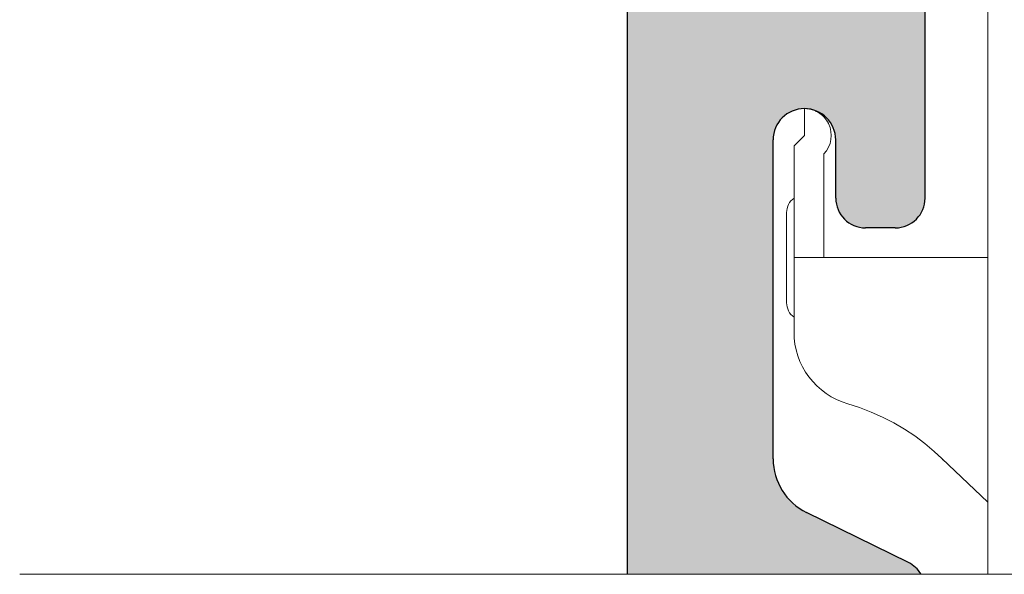
# Model space of a CAD drawing. Units: metres. Extents: x 12.93 to 13.98, y 0.86 to 2.34.
# Drawn here: x 13.28 to 13.35, y 1.19 to 1.23 of the extents above; entities that cross this region are included whole.
import ezdxf

# ---------------------------------------------------------------- set-up
doc = ezdxf.new("R2010")
doc.units = ezdxf.units.M
doc.linetypes.add('AUSGEZOGEN', pattern=[0])
doc.linetypes.add('STRICHPUNKT2_S5', pattern=[0.049999999999999996, 0.035, -0.005, 0.005, -0.005])
doc.layers.add('XR$1$TB_315_1', color=7, linetype='AUSGEZOGEN', lineweight=18)

msp = doc.modelspace()

# ---------------------------------------------------------------- hatches: boundary and pattern name
at = {"layer": 'XR$1$TB_315_1', "linetype": 'AUSGEZOGEN', "lineweight": 18, "transparency": 33554687}
h = msp.add_hatch(color=9, dxfattribs=at)
h.paths.add_polyline_path([(13.34188486998191, 1.264832659878282), (13.3418625504644, 1.264846337296202), (13.34184097735576, 1.264861164082991), (13.34182020978639, 1.264877099599451), (13.34180030467873, 1.264894100167441), (13.34178131659132, 1.264912119189581), (13.34176329756917, 1.264931107276992), (13.34174629700118, 1.264951012384652), (13.34173036148472, 1.264971779954032), (13.34171553469794, 1.264993353062671), (13.34170185728002, 1.265015672580172), (13.34168936671981, 1.265038677330302), (13.34167809725309, 1.265062304258641), (13.34166807976866, 1.265086488605402), (13.34165934172376, 1.265111164082991), (13.34165190706876, 1.265136263057622), (13.34164579618154, 1.265161716734772), (13.34164102581161, 1.265187455347652), (13.34163760903423, 1.265213408348542), (13.34163555521453, 1.265239504602052), (13.34163486998191, 1.265265672580172), (13.34163486998191, 1.265565672580171), (13.34163281428404, 1.265644176514541), (13.34162665282496, 1.265722465275081), (13.3416164024928, 1.265800324277732), (13.34160209138301, 1.265877540116402), (13.34158375872134, 1.265953901147832), (13.34156145475635, 1.266029198071741), (13.34153524062165, 1.266103224504492), (13.34150518816837, 1.266175777544791), (13.34147137976819, 1.266246658329781), (13.34143390808759, 1.266315672580171), (13.34139287583382, 1.266382631132701), (13.34134839547347, 1.266447350458611), (13.34130058892409, 1.266509653166751), (13.34124958722012, 1.266569368489712), (13.34119553015369, 1.266626332751952), (13.34113856589145, 1.266680389818392), (13.34107885056848, 1.266731391522362), (13.34101654786035, 1.266779198071741), (13.34095182853443, 1.266823678432091), (13.34088486998191, 1.266864710685852), (13.34081585573152, 1.266902182366463), (13.34074497494652, 1.266935990766642), (13.34067242190623, 1.266966043219922), (13.34059839547347, 1.266992257354621), (13.34052309854956, 1.267014561319611), (13.34044673751814, 1.267032893981282), (13.34036952167947, 1.267047205091072), (13.34029166267681, 1.267057455423232), (13.34021337391627, 1.267063616882311), (13.34013486998191, 1.267065672580171), (13.33705070789547, 1.267065672580182), (13.33694945498377, 1.267063107897742), (13.33684846175363, 1.267055420428052), (13.33674798722062, 1.267042629887001), (13.33664828907001, 1.267024769078291), (13.33654962299589, 1.267001883809202), (13.3364522420454, 1.266974032773202), (13.33635639596977, 1.266941287399332), (13.33626233058374, 1.266903731669092), (13.33617028713514, 1.266861461901002), (13.3360805016862, 1.266814586503591), (13.33599320450809, 1.266763225697361), (13.33590861949032, 1.266707511206481), (13.33582696356663, 1.266647585920931), (13.33574844615852, 1.266583603530011), (13.3356732686382, 1.266515728128261), (13.33560162381215, 1.266444133794532), (13.33553369542658, 1.266369004145532), (13.33546965769625, 1.266290531864972), (13.33540967485758, 1.266208918209322), (13.33535390074751, 1.266124372491691), (13.33530247840892, 1.266037111544992), (13.33525553972378, 1.265947359165852), (13.33521320507491, 1.265855345540622), (13.33517558303724, 1.265761306655022), (13.33514277009936, 1.265665483688921), (13.33511485041601, 1.265568122397821), (13.33509189559234, 1.265469472482491), (13.33507396450016, 1.265369786948651), (13.33354967557705, 1.255461908947482), (13.333531502343, 1.255361050571901), (13.33350818655084, 1.255261255520931), (13.33347978942013, 1.255162785823422), (13.33344638551236, 1.255065900028252), (13.33340806253515, 1.254970852525501), (13.33336492111198, 1.254877892878521), (13.33331707451797, 1.254787265168612), (13.33326464838246, 1.254699207354222), (13.33320778035917, 1.254613950646051), (13.33314661976474, 1.254531718900052), (13.33308132718667, 1.254452728029632), (13.33301207406172, 1.254377185438701), (13.33293904222569, 1.254305289477152), (13.33286242343606, 1.254237228920021), (13.33278241886846, 1.254173182471852), (13.33269923858844, 1.254113318297441), (13.33261310099995, 1.254057793580341), (13.33252423227181, 1.254006754110122), (13.33243286574397, 1.253960333899542), (13.33233924131472, 1.253918654832762), (13.33224360481087, 1.253881826345221), (13.33214620734231, 1.253849945136371), (13.33204730464259, 1.253823094915742), (13.33194715639752, 1.253801346183111), (13.32446064576632, 1.252375344158121), (13.32436057605611, 1.252353614598371), (13.32426174972175, 1.252326791542942), (13.32416442583944, 1.252294945309281), (13.32406885954667, 1.252258159383262), (13.32397530137337, 1.252216530200292), (13.3238839965851, 1.252170166892542), (13.32379518454013, 1.252119191002801), (13.32370909806191, 1.252063736165912), (13.32362596282874, 1.252003947758402), (13.32354599678214, 1.251939982517391), (13.32346940955551, 1.251872008129681), (13.32339640192458, 1.251800202792192), (13.32332716528106, 1.251724754744762), (13.3232618811309, 1.251645861776731), (13.32320072061846, 1.251563730708402), (13.32314384407788, 1.251478576848842), (13.32309140061272, 1.251390623431471), (13.3230435277051, 1.251300101028812), (13.3230003508553, 1.251207246948081), (13.32296198325273, 1.251112304609062), (13.32292852547922, 1.251015522905942), (13.32290006524534, 1.250917155554882), (13.32287667716044, 1.250817460428872), (13.32285842253709, 1.250716698881672), (13.32284534923034, 1.250615135062731), (13.32283749151226, 1.250513035224671), (13.3228348699821, 1.250410667025282), (13.32283486998206, 1.194821097049759), (13.34256484736739, 1.194821097049759), (13.34253201889526, 1.194876848566102), (13.34247623239233, 1.194961469305532), (13.34241623054104, 1.195043155175132), (13.3423521674382, 1.195121696389191), (13.34228420761072, 1.195196891238082), (13.3422125255931, 1.195268546606332), (13.34213730547914, 1.195336478468571), (13.34205874044922, 1.195400512362132), (13.34197703227411, 1.195460483835101), (13.34189239079681, 1.195516238868702), (13.34180503339364, 1.195567634272802), (13.34171518441597, 1.195614538053682), (13.33487424111387, 1.198967941633162), (13.33469454315851, 1.199061749194922), (13.33451982835218, 1.199164540003132), (13.33435054539759, 1.199276050070332), (13.33418712904737, 1.199395993016271), (13.33402999898752, 1.199524060803382), (13.33387955875961, 1.199659924527861), (13.33373619472436, 1.199803235264371), (13.3336002750694, 1.199953624962153), (13.33347214886373, 1.200110707390262), (13.33335214516115, 1.200274079129462), (13.33324057215528, 1.200443320608321), (13.33313771638803, 1.200617997180721), (13.33304384201365, 1.200797660242131), (13.3329591901204, 1.200981848381742), (13.33288397811134, 1.201170088567402), (13.33281839914602, 1.201361897360492), (13.33276262164439, 1.201556782157531), (13.33271678885428, 1.201754242455192), (13.3326810184835, 1.201953771135781), (13.33265540239755, 1.202154855769562), (13.33264000638369, 1.202356979930812), (13.33263486998197, 1.202559624524072), (13.33263486998194, 1.223965672580202), (13.33263774795896, 1.224075578088312), (13.33264637400167, 1.224185182353061), (13.33266072446669, 1.224294184956781), (13.3326807600204, 1.224402287130912), (13.33270642574673, 1.224509192574911), (13.33273765129772, 1.224614608268381), (13.3327743510863, 1.224718245274242), (13.33281642452089, 1.224819819530652), (13.33286375628114, 1.224919052629641), (13.33291621663399, 1.225015672580192), (13.33297366178925, 1.225109414553721), (13.33303593429375, 1.225200021610002), (13.33310286346288, 1.225287245401392), (13.33317426584844, 1.225370846853541), (13.33324994574145, 1.225450596820681), (13.33332969570859, 1.225526276713692), (13.33341329716074, 1.225597679099241), (13.33350052095212, 1.225664608268371), (13.33359112800841, 1.225726880772873), (13.33368486998193, 1.225784325928131), (13.33378148993248, 1.225836786280972), (13.33388072303147, 1.225884118041231), (13.33398229728789, 1.225926191475821), (13.33408593429374, 1.225962891264402), (13.33419134998721, 1.225994116815382), (13.33429825543121, 1.226019782541722), (13.33440635760534, 1.226039818095431), (13.33451536020906, 1.226054168560451), (13.33462496447381, 1.226062794603162), (13.33473486998193, 1.226065672580171), (13.33484477549003, 1.226062794603162), (13.33495437975478, 1.226054168560451), (13.3350633823585, 1.226039818095422), (13.33517148453264, 1.226019782541722), (13.33527838997663, 1.225994116815382), (13.33538380567011, 1.225962891264402), (13.33548744267596, 1.225926191475821), (13.33558901693237, 1.225884118041231), (13.33568825003137, 1.225836786280972), (13.33578486998191, 1.225784325928122), (13.33587861195544, 1.225726880772861), (13.33596921901172, 1.225664608268371), (13.33605644280312, 1.225597679099241), (13.33614004425526, 1.225526276713681), (13.3362197942224, 1.225450596820672), (13.33629547411541, 1.225370846853532), (13.33636687650097, 1.225287245401392), (13.33643380567009, 1.225200021610002), (13.33649607817459, 1.225109414553712), (13.33655352332985, 1.225015672580181), (13.3366059836827, 1.224919052629641), (13.33665331544295, 1.224819819530652), (13.33669538887755, 1.224718245274231), (13.33673208866612, 1.224614608268381), (13.33676331421711, 1.224509192574911), (13.33678897994344, 1.224402287130912), (13.33680901549715, 1.224294184956781), (13.33682336596218, 1.224185182353061), (13.33683199200488, 1.224075578088301), (13.3368348699819, 1.223965672580202), (13.3368348699819, 1.220065672580171), (13.33683761091239, 1.219961000667692), (13.33684582619116, 1.219856615653642), (13.33685949330071, 1.219752803650092), (13.33687857478043, 1.219649849198542), (13.33690301832932, 1.219548034489972), (13.33693275694931, 1.219447638591422), (13.33696770912891, 1.219348936681081), (13.33700777906661, 1.219252199294022), (13.33705285693352, 1.219157691580702), (13.33710281917433, 1.219065672580171), (13.33715752884601, 1.218976394510142), (13.33721683599315, 1.218890102075591), (13.33728057805899, 1.218807031798071), (13.33734858033095, 1.218727411367461), (13.33742065641953, 1.218651459017801), (13.33749660876918, 1.218579382929222), (13.3375762291998, 1.218511380657261), (13.33765929947731, 1.218447638591422), (13.33774559191187, 1.218388331444281), (13.3378348699819, 1.218333621772612), (13.33792688898242, 1.218283659531802), (13.33802139669575, 1.218238581664891), (13.33811813408281, 1.218198511727182), (13.33821683599315, 1.218163559547582), (13.33831723189169, 1.218133820927602), (13.33841904660026, 1.218109377378711), (13.33852200105182, 1.218090295898981), (13.33862581305536, 1.218076628789442), (13.33873019806941, 1.218068413510671), (13.3388348699819, 1.218065672580171), (13.3408348699819, 1.218065672580171), (13.34093954189438, 1.218068413510671), (13.34104392690844, 1.218076628789442), (13.34114773891198, 1.218090295898981), (13.34125069336354, 1.218109377378711), (13.3413525080721, 1.218133820927602), (13.34145290397065, 1.218163559547582), (13.34155160588099, 1.218198511727182), (13.34164834326805, 1.218238581664891), (13.34174285098138, 1.218283659531802), (13.3418348699819, 1.218333621772612), (13.34192414805193, 1.218388331444281), (13.34201044048648, 1.218447638591422), (13.342093510764, 1.218511380657261), (13.34217313119462, 1.218579382929222), (13.34224908354427, 1.218651459017801), (13.34232115963286, 1.218727411367461), (13.34238916190481, 1.218807031798071), (13.34245290397065, 1.218890102075591), (13.34251221111779, 1.218976394510142), (13.34256692078947, 1.219065672580171), (13.34261688303028, 1.219157691580702), (13.34266196089718, 1.219252199294022), (13.3427020308349, 1.219348936681081), (13.34273698301449, 1.219447638591422), (13.34276672163448, 1.219548034489972), (13.34279116518337, 1.219649849198542), (13.34281024666309, 1.219752803650092), (13.34282391377264, 1.219856615653642), (13.34283212905141, 1.219961000667692), (13.3428348699819, 1.220065672580171), (13.34283486998191, 1.264265672580172), (13.34283418474929, 1.264291840558302), (13.34283213092959, 1.264317936811811), (13.34282871415221, 1.264343889812692), (13.34282394378228, 1.264369628425582), (13.34281783289505, 1.264395082102732), (13.34281039824006, 1.264420181077361), (13.34280166019516, 1.264444856554952), (13.34279164271073, 1.264469040901711), (13.342780373244, 1.264492667830042), (13.3427678826838, 1.264515672580172), (13.34275420526588, 1.264537992097681), (13.3427393784791, 1.264559565206322), (13.34272344296263, 1.264580332775702), (13.34270644239465, 1.264600237883351), (13.3426884233725, 1.264619225970771), (13.34266943528509, 1.264637244992911), (13.34264953017743, 1.264654245560902), (13.34262876260805, 1.264670181077361), (13.34260718949941, 1.264685007864151), (13.34258486998191, 1.264698685282072), (13.34256186523178, 1.264711175842272), (13.34253823830345, 1.264722445309002), (13.34251405395668, 1.264732462793421), (13.3424893784791, 1.264741200838322), (13.34246427950446, 1.264748635493321), (13.34243882582732, 1.264754746380542), (13.34241308721443, 1.264759516750471), (13.34238713421354, 1.264762933527862), (13.34236103796003, 1.264764987347551), (13.34233486998191, 1.264765672580172), (13.34213486998191, 1.264765672580172), (13.34210870200379, 1.264766357812801), (13.34208260575027, 1.264768411632491), (13.34205665274939, 1.264771828409881), (13.3420309141365, 1.264776598779812), (13.34200546045936, 1.264782709667032), (13.34198036148472, 1.264790144322031), (13.34195568600713, 1.264798882366931), (13.34193150166037, 1.264808899851352), (13.34190787473204, 1.264820169318082)])
h.paths.add_polyline_path([(13.33313457873406, 1.247299579929342), (13.33320733149245, 1.247308513167882), (13.33328043379007, 1.247313881657941), (13.33335371106623, 1.247315672580142), (13.3353348699819, 1.247315672580142), (13.33541337391627, 1.247313616882282), (13.3354916626768, 1.247307455423201), (13.33556952167946, 1.247297205091041), (13.33564673751813, 1.247282893981252), (13.33572309854955, 1.247264561319582), (13.33579839547346, 1.247242257354592), (13.33587242190622, 1.247216043219891), (13.33594497494651, 1.247185990766611), (13.33601585573151, 1.247152182366432), (13.3360848699819, 1.247114710685822), (13.33615182853442, 1.247073678432062), (13.33621654786034, 1.247029198071712), (13.33627885056847, 1.246981391522331), (13.33633856589144, 1.246930389818361), (13.33639553015368, 1.246876332751921), (13.33644958722012, 1.246819368489682), (13.33650058892409, 1.246759653166722), (13.33654839547346, 1.246697350458582), (13.33659287583382, 1.246632631132672), (13.33663390808758, 1.246565672580142), (13.33667137976818, 1.246496658329752), (13.33670518816836, 1.246425777544762), (13.33673524062165, 1.246353224504461), (13.33676145475635, 1.246279198071712), (13.33678375872134, 1.246203901147801), (13.336802091383, 1.246127540116371), (13.33681640249279, 1.246050324277701), (13.33682665282495, 1.245972465275052), (13.33683281428403, 1.245894176514512), (13.3368348699819, 1.245815672580142), (13.3368348699819, 1.234315672580142), (13.33683281428403, 1.234237168645781), (13.33682665282495, 1.234158879885241), (13.33681640249279, 1.234081020882582), (13.336802091383, 1.234003805043922), (13.33678375872134, 1.233927444012492), (13.33676145475635, 1.233852147088581), (13.33673524062165, 1.233778120655832), (13.33670518816836, 1.233705567615532), (13.33667137976818, 1.233634686830541), (13.33663390808758, 1.233565672580142), (13.33659287583382, 1.233498714027621), (13.33654839547346, 1.233433994701711), (13.33650058892409, 1.233371691993572), (13.33644958722012, 1.233311976670611), (13.33639553015368, 1.233255012408361), (13.33633856589144, 1.233200955341932), (13.33627885056847, 1.233149953637962), (13.33621654786034, 1.233102147088581), (13.33615182853442, 1.233057666728231), (13.3360848699819, 1.233016634474472), (13.33601585573151, 1.232979162793861), (13.33594497494651, 1.232945354393681), (13.33587242190622, 1.232915301940402), (13.33579839547346, 1.232889087805701), (13.33572309854955, 1.232866783840711), (13.33564673751813, 1.232848451179041), (13.33556952167946, 1.232834140069252), (13.3354916626768, 1.232823889737092), (13.33541337391627, 1.232817728278013), (13.3353348699819, 1.232815672580142), (13.3328348699819, 1.232815672580142), (13.3288348699819, 1.236065672580142), (13.3288348699819, 1.244065672580151), (13.33240563863767, 1.246978066089341), (13.33246355527376, 1.247022993028551), (13.33252359750955, 1.247065037011771), (13.3325856219704, 1.247104097642332), (13.33264948054834, 1.247140081647492), (13.3327150207557, 1.247172903101182), (13.33278208608927, 1.247202483629182), (13.33285051640399, 1.247228752596242), (13.33292014829537, 1.247251647274812), (13.33299081548966, 1.247271112994762), (13.33306234924096, 1.247287103273982)], flags=16)

# ---------------------------------------------------------------- linework, layer by layer
at = {"layer": 'XR$1$TB_315_1', "color": 7, "linetype": 'AUSGEZOGEN', "lineweight": 18, "transparency": 33554687}
for p, q in [((13.347036, 1.883331), (13.347036, 1.194821)), ((13.334735, 1.225066), (13.334735, 1.226066)), ((13.334735, 1.224266), (13.334735, 1.225066)), ((13.334035, 1.223566), (13.334735, 1.224266)), ((13.334035, 1.216066), (13.334035, 1.223566)), ((13.336035, 1.216066), (13.336035, 1.223021)), ((13.333535, 1.219091), (13.333535, 1.218066)), ((13.333535, 1.214066), (13.333535, 1.218066)), ((13.337709, 1.216066), (13.334035, 1.216066)), ((13.334035, 1.216066), (13.334035, 1.211066)), ((13.347036, 1.216066), (13.337709, 1.216066)), ((13.333535, 1.214066), (13.333535, 1.21304)), ((13.343951, 1.202582), (13.347036, 1.199653))]:
    msp.add_line(p, q, dxfattribs=at)
at = {"layer": 'XR$1$TB_315_1', "color": 7, "linetype": 'AUSGEZOGEN', "lineweight": 25, "transparency": 33554687}
for p, q in [((13.342835, 1.220066), (13.342835, 1.264266)), ((13.322835, 1.250411), (13.322835, 1.194821)), ((13.332635, 1.20256), (13.332635, 1.223966)), ((13.336835, 1.220066), (13.336835, 1.223966)), ((13.340835, 1.218066), (13.338835, 1.218066)), ((13.341715, 1.195615), (13.334874, 1.198968))]:
    msp.add_line(p, q, dxfattribs=at)
at = {"layer": 'XR$1$TB_315_1', "color": 7, "linetype": 'STRICHPUNKT2_S5', "lineweight": 18, "transparency": 33554687}
msp.add_line((13.282055, 1.194821), (13.608055, 1.194821), dxfattribs=at)
at = {"layer": 'XR$1$TB_315_1', "color": 7, "linetype": 'AUSGEZOGEN', "lineweight": 18, "transparency": 33554687}
for points in [[(13.336035, 1.225511), (13.335987, 1.225559), (13.335938, 1.225604), (13.335889, 1.225647), (13.33584, 1.225687), (13.33579, 1.225724), (13.335741, 1.225758), (13.33569, 1.225791), (13.335638, 1.225823), (13.335584, 1.225852), (13.33553, 1.22588), (13.335475, 1.225906), (13.335419, 1.22593), (13.335362, 1.225953), (13.335305, 1.225973), (13.335248, 1.225991), (13.33519, 1.226007), (13.335132, 1.226021), (13.335074, 1.226033), (13.335016, 1.226043), (13.334959, 1.226051), (13.334902, 1.226058), (13.334845, 1.226062), (13.33479, 1.226065), (13.334735, 1.226066)], [(13.336347, 1.225066), (13.336337, 1.225086), (13.336327, 1.225105), (13.336316, 1.225125), (13.336305, 1.225145), (13.336294, 1.225165), (13.336283, 1.225184), (13.336271, 1.225204), (13.336259, 1.225223), (13.336247, 1.225242), (13.336234, 1.225262), (13.336221, 1.225281), (13.336208, 1.2253), (13.336195, 1.225318), (13.336181, 1.225337), (13.336168, 1.225355), (13.336154, 1.225373), (13.336139, 1.225391), (13.336125, 1.225409), (13.33611, 1.225427), (13.336096, 1.225444), (13.336081, 1.225461), (13.336066, 1.225478), (13.33605, 1.225494), (13.336035, 1.225511)], [(13.334035, 1.211066), (13.334051, 1.210665), (13.3341, 1.210265), (13.33418, 1.20987), (13.334293, 1.209482), (13.334435, 1.209106), (13.334608, 1.208742), (13.33481, 1.208393), (13.335039, 1.208061), (13.335293, 1.207749), (13.335572, 1.207459), (13.335875, 1.207191), (13.336197, 1.206949), (13.336537, 1.206734), (13.336894, 1.206548), (13.337264, 1.20639), (13.337646, 1.206263)], [(13.337646, 1.206263), (13.338439, 1.206009), (13.339219, 1.20571), (13.339983, 1.205368), (13.340726, 1.204984), (13.341446, 1.204561), (13.342139, 1.2041), (13.342805, 1.203601), (13.343442, 1.203066)], [(13.343442, 1.203066), (13.343951, 1.202582), (13.344035, 1.202491)]]:
    msp.add_lwpolyline(points, dxfattribs=at)
at = {"layer": 'XR$1$TB_315_1', "color": 7, "linetype": 'AUSGEZOGEN', "lineweight": 25, "transparency": 33554687}
for centre, radius, start, end in [((13.334735, 1.223966), 0.0020999999999796, 0, 180), ((13.338835, 1.220066), 0.002, 180, 270), ((13.340835, 1.220066), 0.002, 270, 0), ((13.336635, 1.20256), 0.004, 180, 243.886087), ((13.340835, 1.193819), 0.002, 30.079438, 63.886087)]:
    msp.add_arc(centre, radius, start, end, dxfattribs=at)
at = {"layer": 'XR$1$TB_315_1', "color": 7, "linetype": 'AUSGEZOGEN', "lineweight": 18, "transparency": 33554687}
for centre, radius, start, end in [((13.334735, 1.224266), 0.0018000000000001, 316.238257, 26.3878), ((13.334735, 1.219091), 0.0012, 125.685335, 180), ((13.334735, 1.21304), 0.0012, 180, 234.314665)]:
    msp.add_arc(centre, radius, start, end, dxfattribs=at)

doc.saveas('drawing.dxf')
